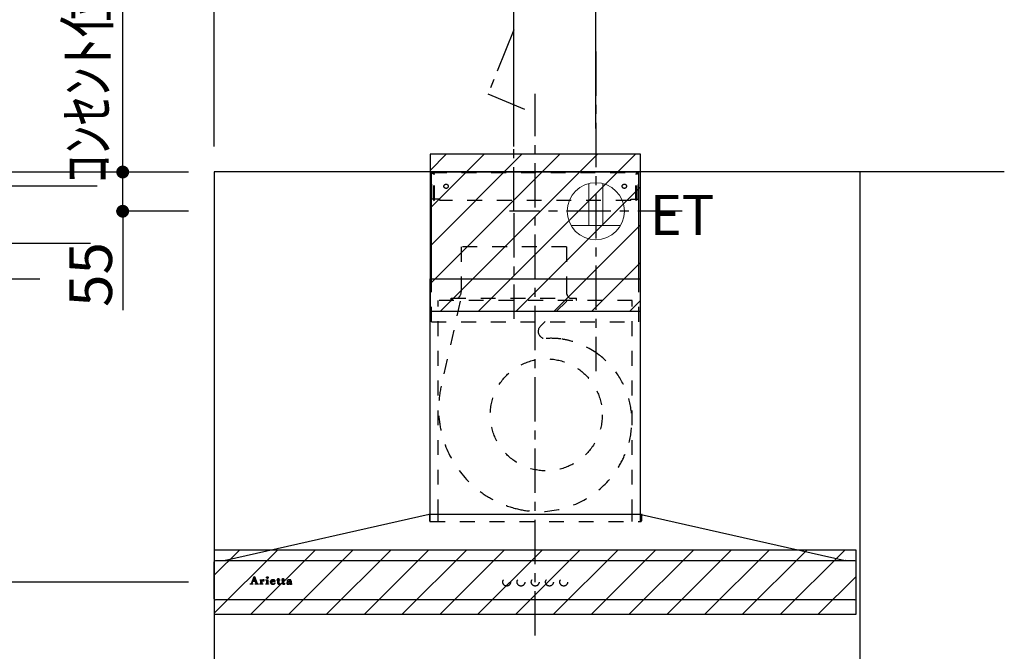
# Model space of a CAD drawing. Extents: x 27948 to 54421, y -13 to 8857.
# Drawn here: x 45992 to 47373, y 4103 to 4989 of the extents above; entities that cross this region are included whole.
import ezdxf

# ---------------------------------------------------------------- set-up
doc = ezdxf.new("R2010")
doc.units = 0
doc.header["$LTSCALE"] = 50
doc.header["$MEASUREMENT"] = 0
doc.linetypes.add('CENTER', pattern=[2, 1.25, -0.25, 0.25, -0.25])
doc.linetypes.add('STYLE_03', pattern=[0.416641, 0.208282, -0.208359])
doc.layers.get('0').update_dxf_attribs({"linetype": 'CONTINUOUS'})
doc.layers.get('DEFPOINTS').update_dxf_attribs({"color": 146, "linetype": 'CONTINUOUS'})
for name, color, linetype in [('111-壁仕上', 3, 'CONTINUOUS'), ('150-機器', 8, 'CONTINUOUS'), ('160-文字', 254, 'CONTINUOUS'), ('166-寸法B', 11, 'CONTINUOUS'), ('180-補助', 161, 'CONTINUOUS'), ('A0', 7, 'CONTINUOUS')]:
    doc.layers.add(name, color=color, linetype=linetype)
doc.styles.add('KH001', font='txt')
doc.styles.add('ＭＳ ゴシック', font='txt', dxfattribs={"height": 10})
doc.dimstyles.new('KH1xx030', dxfattribs={"dimscale": 30, "dimtxt": 2, "dimasz": 0.6, "dimexe": 0.3, "dimexo": 1.2, "dimgap": 0.5, "dimtad": 3, "dimdec": 1, "dimdsep": 46, "dimlunit": 6, "dimtxsty": 'KH001', "dimblk": 'DOT', "dimcen": 1, "dimdle": 1, "dimclrd": 256, "dimclre": 256, "dimclrt": 256, "dimadec": 0, "dimazin": 0, "dimtfac": 1, "dimtdec": 1, "dimtix": 1, "dimtmove": 2, "dimatfit": 3, "dimldrblk": 'CLOSEDBLANK', "dimfxl": 1, "dimtolj": 1, "dimtzin": 0, "dimlwd": -1, "dimlwe": -1, "dimarcsym": 0})

# ---------------------------------------------------------------- blocks, each defined once
blk = doc.blocks.new('_Dot')
at = {"color": 0, "linetype": 'ByBlock', "lineweight": -2}
blk.add_line((-0.5, 0), (-1, 0), dxfattribs=at)
at = {"color": 0, "linetype": 'ByBlock', "const_width": 0.5}
blk.add_lwpolyline([(-0.25, 0, 1), (0.25, 0, 1)], format="xyb", close=True, dxfattribs=at)
blk = doc.blocks.new('*D288')
at = {"layer": '166-寸法B', "transparency": 16777216}
for p, q in [((46264.8, 4811), (46264.8, 5231.2)), ((46666.8, 5222.2), (46282.8, 5222.2)), ((46684.8, 4811), (46684.8, 5231.2))]:
    blk.add_line(p, q, dxfattribs=at)
at = {"layer": 'DEFPOINTS', "color": 0, "transparency": 16777216}
for p in [(46264.8, 5222.2), (46264.8, 4775), (46684.8, 4775)]:
    blk.add_point(p, dxfattribs=at)
at = {"layer": '166-寸法B', "transparency": 16777216, "xscale": 18, "yscale": 18, "zscale": 18, "rotation": 180}
blk.add_blockref('_Dot', (46264.8, 5222.2), dxfattribs=at)
at = {"layer": '166-寸法B', "transparency": 16777216, "xscale": 18, "yscale": 18, "zscale": 18}
blk.add_blockref('_Dot', (46684.8, 5222.2), dxfattribs=at)
at = {"layer": '166-寸法B', "transparency": 16777216, "insert": (46474.8, 5267.2), "char_height": 60, "attachment_point": 5, "style": 'KH001'}
blk.add_mtext('\\A1;420', dxfattribs=at)
blk = doc.blocks.new('_ClosedBlank')
at = {"color": 0, "linetype": 'ByBlock', "lineweight": -2}
for p, q in [((-1, 0.167), (0, 0)), ((-1, 0.167), (-1, -0.167)), ((0, 0), (-1, -0.167))]:
    blk.add_line(p, q, dxfattribs=at)
blk = doc.blocks.new('*D289')
at = {"layer": '166-寸法B', "transparency": 16777216}
for p, q in [((46294.8, 5222.2), (45549.6, 5222.2)), ((46264.8, 4811), (46264.8, 5231.2))]:
    blk.add_line(p, q, dxfattribs=at)
at = {"layer": 'DEFPOINTS', "color": 0, "transparency": 16777216}
for p in [(45579.6, 5222.2), (45579.6, 4896.8), (46264.8, 4775)]:
    blk.add_point(p, dxfattribs=at)
at = {"layer": '166-寸法B', "transparency": 16777216, "insert": (45922.2, 5274.7), "char_height": 60, "attachment_point": 5, "style": 'KH001'}
blk.add_mtext('\\A1;上方排気ﾀﾞｸﾄ位置', dxfattribs=at)
blk = doc.blocks.new('_None')
blk = doc.blocks.new('*D290')
at = {"layer": '166-寸法B', "transparency": 16777216}
for p, q in [((46294.8, 5357.2), (45666.4, 5357.2)), ((46264.8, 4811), (46264.8, 5366.2))]:
    blk.add_line(p, q, dxfattribs=at)
at = {"layer": 'DEFPOINTS', "color": 0, "transparency": 16777216}
for p in [(45696.4, 5357.2), (45696.4, 4931.1), (46264.8, 4775)]:
    blk.add_point(p, dxfattribs=at)
at = {"layer": '166-寸法B', "transparency": 16777216, "insert": (45980.6, 5406.7), "char_height": 60, "attachment_point": 5, "style": 'KH001'}
blk.add_mtext('\\A1;ｺﾝｾﾝﾄ位置', dxfattribs=at)
blk = doc.blocks.new('*D291')
at = {"layer": '166-寸法B', "transparency": 16777216}
for p, q in [((46264.8, 4811), (46264.8, 5366.2)), ((46282.8, 5357.2), (46781.8, 5357.2)), ((46799.8, 4836), (46799.8, 5366.2))]:
    blk.add_line(p, q, dxfattribs=at)
at = {"layer": 'DEFPOINTS', "color": 0, "transparency": 16777216}
for p in [(46799.8, 5357.2), (46799.8, 4800), (46264.8, 4775)]:
    blk.add_point(p, dxfattribs=at)
at = {"layer": '166-寸法B', "transparency": 16777216, "xscale": 18, "yscale": 18, "zscale": 18, "rotation": 180}
blk.add_blockref('_Dot', (46264.8, 5357.2), dxfattribs=at)
at = {"layer": '166-寸法B', "transparency": 16777216, "xscale": 18, "yscale": 18, "zscale": 18}
blk.add_blockref('_Dot', (46799.8, 5357.2), dxfattribs=at)
at = {"layer": '166-寸法B', "transparency": 16777216, "insert": (46532.3, 5402.2), "char_height": 60, "attachment_point": 5, "style": 'KH001'}
blk.add_mtext('\\A1;535', dxfattribs=at)
blk = doc.blocks.new('*D293')
at = {"layer": '166-寸法B', "transparency": 16777216}
for p, q in [((46136.4, 4793), (46136.4, 4811)), ((46228.8, 4775), (46127.4, 4775)), ((46136.4, 4720), (46136.4, 4775)), ((46228.8, 4720), (46127.4, 4720)), ((46136.4, 4720), (46136.4, 4581.3)), ((46136.4, 4702), (46136.4, 4684))]:
    blk.add_line(p, q, dxfattribs=at)
at = {"layer": 'DEFPOINTS', "color": 0, "transparency": 16777216}
for p in [(46136.4, 4775), (46264.8, 4775), (46264.8, 4720)]:
    blk.add_point(p, dxfattribs=at)
at = {"layer": '166-寸法B', "transparency": 16777216, "xscale": 18, "yscale": 18, "zscale": 18}
for p, rotation in [((46136.4, 4775), 270), ((46136.4, 4720), 90)]:
    blk.add_blockref('_Dot', p, dxfattribs=dict(at, rotation=rotation))
at = {"layer": '166-寸法B', "transparency": 16777216, "insert": (46091.4, 4631.3), "char_height": 60, "attachment_point": 5, "rotation": 90, "style": 'KH001'}
blk.add_mtext('\\A1;55', dxfattribs=at)
blk = doc.blocks.new('_DotSmall')
at = {"color": 0, "linetype": 'ByBlock', "const_width": 0.5}
blk.add_lwpolyline([(-0.0625, 0, 1), (0.0625, 0, 1)], format="xyb", close=True, dxfattribs=at)
blk = doc.blocks.new('_Open30')
at = {"color": 0, "linetype": 'ByBlock', "lineweight": -2}
for p, q in [((-1, 0.268), (0, 0)), ((0, 0), (-1, -0.268)), ((0, 0), (-1, 0))]:
    blk.add_line(p, q, dxfattribs=at)
blk = doc.blocks.new('*D294')
at = {"layer": '166-寸法B', "transparency": 16777216}
for p, q in [((45848.4, 4230), (45848.4, 3713)), ((46228.8, 4200), (45839.4, 4200))]:
    blk.add_line(p, q, dxfattribs=at)
at = {"layer": 'DEFPOINTS', "color": 0, "transparency": 16777216}
for p in [(46264.8, 4200), (45848.4, 3668), (45916.8, 3668)]:
    blk.add_point(p, dxfattribs=at)
at = {"layer": '166-寸法B', "transparency": 16777216, "xscale": 45, "yscale": 45, "zscale": 45}
for name, p, rotation in [('_DotSmall', (45848.4, 4200), 90), ('_Open30', (45848.4, 3668), 270)]:
    blk.add_blockref(name, p, dxfattribs=dict(at, rotation=rotation))
at = {"layer": '166-寸法B', "transparency": 16777216, "insert": (45902.6, 3992.9), "char_height": 60, "attachment_point": 5, "rotation": 90, "style": 'KH001'}
blk.add_mtext('\\A1;FL+1725', dxfattribs=at)
blk = doc.blocks.new('*D295')
at = {"layer": '166-寸法B', "transparency": 16777216}
for p, q in [((45848.4, 4643), (45848.4, 4661)), ((46020.4, 4625), (45839.4, 4625)), ((45848.4, 4200), (45848.4, 4625)), ((46228.8, 4200), (45839.4, 4200)), ((45848.4, 4182), (45848.4, 4164))]:
    blk.add_line(p, q, dxfattribs=at)
at = {"layer": 'DEFPOINTS', "color": 0, "transparency": 16777216}
for p in [(45848.4, 4625), (46056.4, 4625), (46264.8, 4200)]:
    blk.add_point(p, dxfattribs=at)
at = {"layer": '166-寸法B', "transparency": 16777216, "xscale": 18, "yscale": 18, "zscale": 18}
for p, rotation in [((45848.4, 4625), 270), ((45848.4, 4200), 90)]:
    blk.add_blockref('_Dot', p, dxfattribs=dict(at, rotation=rotation))
at = {"layer": '166-寸法B', "transparency": 16777216, "insert": (45897.9, 4412.5), "char_height": 60, "attachment_point": 5, "rotation": 90, "style": 'KH001'}
blk.add_mtext('\\A1;取付下地位置', dxfattribs=at)
at = {"layer": '166-寸法B', "transparency": 16777216, "insert": (45803.4, 4412.5), "char_height": 60, "width": 458.82, "attachment_point": 5, "rotation": 90, "style": 'KH001'}
blk.add_mtext('\\A1;425', dxfattribs=at)
blk = doc.blocks.new('*D296')
at = {"layer": '166-寸法B', "linetype": 'ByBlock', "transparency": 16777216}
for p, q in [((46193.8, 4775), (45593.3, 4775)), ((45602.3, 4193), (45602.3, 4757)), ((45719.4, 4175), (45593.3, 4175))]:
    blk.add_line(p, q, dxfattribs=at)
at = {"layer": 'DEFPOINTS', "color": 0, "transparency": 16777216}
for p in [(45602.3, 4775), (46229.8, 4775), (45755.4, 4175)]:
    blk.add_point(p, dxfattribs=at)
at = {"layer": '166-寸法B', "transparency": 16777216, "xscale": 18, "yscale": 18, "zscale": 18}
for p, rotation in [((45602.3, 4775), 90), ((45602.3, 4175), 270)]:
    blk.add_blockref('_Dot', p, dxfattribs=dict(at, rotation=rotation))
at = {"layer": '166-寸法B', "transparency": 16777216, "insert": (45557.3, 4475), "char_height": 60, "attachment_point": 5, "rotation": 90, "style": 'KH001'}
blk.add_mtext('\\A1;600', dxfattribs=at)
blk = doc.blocks.new('*D298')
at = {"layer": '166-寸法B', "linetype": 'ByBlock', "transparency": 16777216}
for p, q in [((45848.4, 4693), (45848.4, 4711)), ((46091.4, 4675), (45839.4, 4675)), ((45848.4, 4625), (45848.4, 4675)), ((45765.8, 4594.5), (45848.4, 4650)), ((46020.4, 4625), (45839.4, 4625)), ((45765.8, 4492.9), (45765.8, 4594.5))]:
    blk.add_line(p, q, dxfattribs=at)
at = {"layer": 'DEFPOINTS', "color": 0, "transparency": 16777216}
for p in [(45848.4, 4675), (46127.4, 4675), (46056.4, 4625)]:
    blk.add_point(p, dxfattribs=at)
at = {"layer": '166-寸法B', "transparency": 16777216, "xscale": 18, "yscale": 18, "zscale": 18}
for p, rotation in [((45848.4, 4675), 270), ((45848.4, 4625), 90)]:
    blk.add_blockref('_Dot', p, dxfattribs=dict(at, rotation=rotation))
at = {"layer": '166-寸法B', "transparency": 16777216, "insert": (45720.8, 4543.7), "char_height": 60, "attachment_point": 5, "rotation": 90, "style": 'KH001'}
blk.add_mtext('\\A1;50', dxfattribs=at)
blk = doc.blocks.new('*D299')
at = {"layer": '166-寸法B', "linetype": 'ByBlock', "transparency": 16777216}
for p, q in [((45848.4, 4773), (45848.4, 4791)), ((46100.4, 4755), (45839.4, 4755)), ((45848.4, 4755), (45848.4, 4675)), ((46091.4, 4675), (45839.4, 4675)), ((45848.4, 4657), (45848.4, 4639))]:
    blk.add_line(p, q, dxfattribs=at)
at = {"layer": 'DEFPOINTS', "color": 0, "transparency": 16777216}
for p in [(46136.4, 4755), (45848.4, 4675), (46127.4, 4675)]:
    blk.add_point(p, dxfattribs=at)
at = {"layer": '166-寸法B', "transparency": 16777216, "xscale": 18, "yscale": 18, "zscale": 18}
for p, rotation in [((45848.4, 4755), 270), ((45848.4, 4675), 90)]:
    blk.add_blockref('_Dot', p, dxfattribs=dict(at, rotation=rotation))
at = {"layer": '166-寸法B', "transparency": 16777216, "insert": (45803.4, 4715), "char_height": 60, "attachment_point": 5, "rotation": 90, "style": 'KH001'}
blk.add_mtext('\\A1;80', dxfattribs=at)
blk = doc.blocks.new('ｺﾝｾﾝﾄ 展開用')
at = {"layer": '160-文字', "color": 4, "linetype": 'Continuous', "lineweight": 20}
for p, q in [((-20, 34.6), (-20, -34.6)), ((38.7, 10), (-20, 10)), ((38.7, -10), (-20, -10))]:
    blk.add_line(p, q, dxfattribs=at)
blk.add_circle((0, 0), 40, dxfattribs=at)
blk = doc.blocks.new('*X220')
at = {"layer": 'A0', "color": 0, "linetype": 'ByBlock'}
for p, q in [((22.76, 96.57), (22.85, 96.65)), ((22.79, 96.64), (22.88, 96.72)), ((22.82, 96.71), (22.91, 96.8)), ((22.85, 96.78), (23.04, 96.97)), ((22.88, 96.86), (23.03, 97)), ((22.91, 96.93), (23.02, 97.03)), ((22.93, 96.81), (23.05, 96.94)), ((22.94, 97), (22.99, 97.05)), ((22.94, 96.78), (23.07, 96.91)), ((22.95, 96.75), (23.08, 96.88)), ((22.96, 96.72), (23.09, 96.85)), ((22.97, 96.69), (23.1, 96.82)), ((22.98, 96.66), (23.11, 96.79)), ((23, 96.63), (23.12, 96.76)), ((23.01, 96.6), (23.14, 96.73)), ((23.02, 96.57), (23.15, 96.7)), ((23.03, 96.54), (23.16, 96.67)), ((22.4, 96.04), (22.42, 96.05)), ((22.42, 96.01), (22.46, 96.05)), ((22.46, 96.01), (22.5, 96.05)), ((22.5, 96.01), (22.65, 96.16)), ((22.55, 96.01), (22.62, 96.09)), ((22.58, 96.13), (22.68, 96.23)), ((22.59, 96.01), (22.63, 96.05)), ((22.61, 96.2), (22.71, 96.3)), ((22.63, 96.01), (22.67, 96.05)), ((22.64, 96.28), (22.74, 96.37)), ((22.67, 96.35), (22.76, 96.44)), ((22.67, 96.01), (22.71, 96.05)), ((22.7, 96.42), (22.79, 96.51)), ((22.72, 96.01), (22.75, 96.05)), ((22.73, 96.49), (22.82, 96.58)), ((22.74, 96.37), (22.79, 96.42)), ((22.76, 96.01), (22.76, 96.01)), ((22.78, 96.37), (22.83, 96.42)), ((22.83, 96.37), (22.87, 96.42)), ((22.87, 96.37), (22.91, 96.42)), ((22.91, 96.37), (22.96, 96.42)), ((22.95, 96.37), (23, 96.42)), ((23, 96.37), (23.04, 96.42)), ((23.04, 96.51), (23.17, 96.64)), ((23.04, 96.37), (23.21, 96.54)), ((23.05, 96.48), (23.18, 96.61)), ((23.06, 96.02), (23.09, 96.05)), ((23.07, 96.44), (23.2, 96.58)), ((23.08, 96.37), (23.22, 96.51)), ((23.1, 96.35), (23.23, 96.48)), ((23.1, 96.01), (23.14, 96.05)), ((23.11, 96.32), (23.24, 96.45)), ((23.12, 96.29), (23.26, 96.42)), ((23.13, 96.26), (23.27, 96.39)), ((23.14, 96.01), (23.18, 96.05)), ((23.15, 96.23), (23.28, 96.36)), ((23.16, 96.2), (23.29, 96.33)), ((23.17, 96.17), (23.3, 96.3)), ((23.18, 96.14), (23.31, 96.27)), ((23.18, 96.01), (23.35, 96.18)), ((23.19, 96.11), (23.33, 96.24)), ((23.2, 96.07), (23.34, 96.21)), ((23.22, 96.01), (23.36, 96.15)), ((23.27, 96.01), (23.37, 96.12)), ((23.31, 96.01), (23.39, 96.09)), ((23.35, 96.01), (23.4, 96.06)), ((23.39, 96.01), (23.43, 96.05)), ((23.44, 96.01), (23.48, 96.05)), ((23.48, 96.01), (23.52, 96.05)), ((23.52, 96.01), (23.53, 96.02))]:
    blk.add_line(p, q, dxfattribs=at)
blk = doc.blocks.new('*X221')
at = {"layer": 'A0', "color": 0, "linetype": 'ByBlock'}
for p, q in [((23.77, 96.6), (23.78, 96.6)), ((23.77, 96.04), (23.77, 96.04)), ((23.78, 96.01), (23.82, 96.04)), ((23.79, 96.57), (23.82, 96.6)), ((23.82, 96.01), (23.87, 96.05)), ((23.83, 96.57), (23.86, 96.6)), ((23.87, 96.57), (23.91, 96.6)), ((23.87, 96.01), (24.04, 96.18)), ((23.88, 96.07), (24.04, 96.22)), ((23.89, 96.5), (24, 96.61)), ((23.89, 96.54), (23.95, 96.61)), ((23.89, 96.46), (24.03, 96.6)), ((23.89, 96.42), (24.03, 96.56)), ((23.89, 96.37), (24.03, 96.52)), ((23.89, 96.29), (24.09, 96.49)), ((23.89, 96.33), (24.03, 96.47)), ((23.89, 96.25), (24.04, 96.4)), ((23.89, 96.2), (24.04, 96.35)), ((23.89, 96.16), (24.04, 96.31)), ((23.89, 96.12), (24.04, 96.27)), ((23.91, 96.01), (24.04, 96.14)), ((23.95, 96.01), (24.04, 96.1)), ((23.99, 96.01), (24.05, 96.07)), ((24.03, 96.01), (24.07, 96.05)), ((24.06, 96.5), (24.13, 96.57)), ((24.08, 96.01), (24.11, 96.04)), ((24.12, 96.01), (24.15, 96.04)), ((24.15, 96.55), (24.2, 96.6)), ((24.16, 96.01), (24.17, 96.02)), ((24.2, 96.56), (24.25, 96.61)), ((24.2, 96.52), (24.29, 96.61)), ((24.22, 96.49), (24.32, 96.59)), ((24.24, 96.47), (24.34, 96.57)), ((24.28, 96.47), (24.36, 96.54))]:
    blk.add_line(p, q, dxfattribs=at)
blk = doc.blocks.new('*X222')
at = {"layer": 'A0', "color": 0, "linetype": 'ByBlock'}
for p, q in [((24.6, 96.01), (24.64, 96.04)), ((24.61, 96.57), (24.64, 96.6)), ((24.65, 96.57), (24.69, 96.6)), ((24.65, 96.01), (24.68, 96.05)), ((24.69, 96.57), (24.73, 96.6)), ((24.69, 96.01), (24.86, 96.19)), ((24.72, 96.47), (24.86, 96.61)), ((24.72, 96.51), (24.82, 96.61)), ((24.72, 96.55), (24.77, 96.6)), ((24.72, 96.43), (24.86, 96.57)), ((24.72, 96.38), (24.86, 96.53)), ((24.72, 96.34), (24.86, 96.48)), ((24.72, 96.3), (24.86, 96.44)), ((24.72, 96.26), (24.86, 96.4)), ((24.72, 96.21), (24.86, 96.36)), ((24.72, 96.17), (24.86, 96.31)), ((24.72, 96.13), (24.86, 96.27)), ((24.72, 96.08), (24.86, 96.23)), ((24.73, 96.01), (24.86, 96.14)), ((24.77, 96.01), (24.86, 96.1)), ((24.82, 96.01), (24.87, 96.07)), ((24.86, 96.01), (24.9, 96.05)), ((24.9, 96.01), (24.94, 96.04)), ((24.94, 96.01), (24.97, 96.04))]:
    blk.add_line(p, q, dxfattribs=at)
blk = doc.blocks.new('*X223')
at = {"layer": 'A0', "color": 0, "linetype": 'ByBlock'}
for p, q in [((24.68, 96.93), (24.79, 97.03)), ((24.69, 96.89), (24.83, 97.03)), ((24.7, 96.86), (24.86, 97.02)), ((24.72, 96.83), (24.88, 97)), ((24.74, 96.82), (24.9, 96.97)), ((24.77, 96.8), (24.91, 96.94)), ((24.81, 96.8), (24.91, 96.9))]:
    blk.add_line(p, q, dxfattribs=at)
blk = doc.blocks.new('*X224')
at = {"layer": 'A0', "color": 0, "linetype": 'ByBlock'}
for p, q in [((25.21, 96.33), (25.49, 96.61)), ((25.21, 96.28), (25.41, 96.48)), ((25.21, 96.24), (25.39, 96.42)), ((25.22, 96.21), (25.41, 96.4)), ((25.23, 96.38), (25.43, 96.59)), ((25.23, 96.18), (25.38, 96.33)), ((25.25, 96.15), (25.38, 96.29)), ((25.27, 96.13), (25.39, 96.25)), ((25.28, 96.48), (25.33, 96.53)), ((25.29, 96.1), (25.39, 96.21)), ((25.31, 96.08), (25.4, 96.17)), ((25.33, 96.07), (25.41, 96.14)), ((25.36, 96.05), (25.42, 96.11)), ((25.39, 96.03), (25.44, 96.09)), ((25.41, 96.35), (25.45, 96.4)), ((25.42, 96.02), (25.46, 96.07)), ((25.45, 96.35), (25.49, 96.4)), ((25.45, 96.01), (25.49, 96.05)), ((25.48, 96), (25.52, 96.04)), ((25.49, 96.35), (25.54, 96.4)), ((25.5, 96.57), (25.54, 96.61)), ((25.52, 96), (25.56, 96.03)), ((25.53, 96.35), (25.58, 96.4)), ((25.56, 96.58), (25.58, 96.61)), ((25.56, 95.99), (25.6, 96.03)), ((25.58, 96.35), (25.62, 96.4)), ((25.6, 96.59), (25.62, 96.61)), ((25.6, 95.99), (25.64, 96.04)), ((25.62, 96.35), (25.66, 96.4)), ((25.63, 96.58), (25.66, 96.61)), ((25.65, 96), (25.7, 96.05)), ((25.66, 96.35), (25.83, 96.52)), ((25.67, 96.57), (25.7, 96.6)), ((25.69, 96.55), (25.73, 96.59)), ((25.7, 96.35), (25.85, 96.5)), ((25.7, 96.01), (25.78, 96.09)), ((25.71, 96.53), (25.76, 96.58)), ((25.72, 96.5), (25.79, 96.56)), ((25.73, 96.47), (25.81, 96.54)), ((25.75, 96.35), (25.87, 96.47)), ((25.77, 96.03), (25.88, 96.14)), ((25.79, 96.35), (25.88, 96.44)), ((25.82, 96.13), (25.89, 96.2)), ((25.83, 96.35), (25.89, 96.41)), ((25.87, 96.35), (25.9, 96.38))]:
    blk.add_line(p, q, dxfattribs=at)
blk = doc.blocks.new('*X225')
at = {"layer": 'A0', "color": 0, "linetype": 'ByBlock'}
for p, q in [((26.23, 96.57), (26.39, 96.73)), ((26.25, 96.67), (26.36, 96.79)), ((26.25, 96.72), (26.32, 96.79)), ((26.25, 96.76), (26.27, 96.79)), ((26.25, 96.63), (26.39, 96.77)), ((26.25, 96.55), (26.39, 96.69)), ((26.25, 96.51), (26.39, 96.64)), ((26.14, 96.57), (26.17, 96.6)), ((26.18, 96.57), (26.22, 96.6)), ((26.25, 96.42), (26.43, 96.6)), ((26.25, 96.46), (26.39, 96.6)), ((26.25, 96.38), (26.39, 96.52)), ((26.25, 96.34), (26.39, 96.47)), ((26.25, 96.29), (26.39, 96.43)), ((26.25, 96.25), (26.39, 96.39)), ((26.25, 96.21), (26.39, 96.35)), ((26.25, 96.17), (26.39, 96.31)), ((26.25, 96.12), (26.39, 96.26)), ((26.25, 96.08), (26.39, 96.22)), ((26.26, 96.05), (26.39, 96.18)), ((26.28, 96.03), (26.39, 96.14)), ((26.3, 96.01), (26.39, 96.1)), ((26.33, 96), (26.4, 96.06)), ((26.37, 95.99), (26.43, 96.05)), ((26.41, 95.99), (26.47, 96.05)), ((26.44, 96.57), (26.47, 96.6)), ((26.46, 96), (26.56, 96.1)), ((26.48, 96.57), (26.51, 96.6)), ((26.52, 96.57), (26.55, 96.6)), ((26.57, 96.06), (26.58, 96.07))]:
    blk.add_line(p, q, dxfattribs=at)
blk = doc.blocks.new('*X226')
at = {"layer": 'A0', "color": 0, "linetype": 'ByBlock'}
for p, q in [((26.9, 96.57), (27.07, 96.74)), ((26.93, 96.68), (27.04, 96.79)), ((26.93, 96.72), (26.99, 96.79)), ((26.93, 96.77), (26.95, 96.79)), ((26.93, 96.64), (27.07, 96.78)), ((26.93, 96.55), (27.07, 96.69)), ((26.93, 96.51), (27.07, 96.65)), ((26.83, 96.58), (26.85, 96.6)), ((26.86, 96.57), (26.89, 96.6)), ((26.93, 96.47), (27.07, 96.61)), ((26.93, 96.43), (27.11, 96.6)), ((26.93, 96.38), (27.07, 96.52)), ((26.93, 96.34), (27.07, 96.48)), ((26.93, 96.3), (27.07, 96.44)), ((26.93, 96.26), (27.07, 96.4)), ((26.93, 96.21), (27.07, 96.35)), ((26.93, 96.17), (27.07, 96.31)), ((26.93, 96.13), (27.07, 96.27)), ((26.93, 96.09), (27.07, 96.23)), ((26.94, 96.06), (27.07, 96.18)), ((26.96, 96.03), (27.07, 96.14)), ((26.98, 96.01), (27.07, 96.1)), ((27.01, 96), (27.08, 96.07)), ((27.05, 95.99), (27.11, 96.05)), ((27.09, 95.99), (27.14, 96.04)), ((27.11, 96.57), (27.15, 96.6)), ((27.14, 96), (27.24, 96.1)), ((27.16, 96.57), (27.19, 96.6)), ((27.2, 96.57), (27.23, 96.6)), ((27.21, 96.03), (27.27, 96.08))]:
    blk.add_line(p, q, dxfattribs=at)
blk = doc.blocks.new('*X227')
at = {"layer": 'A0', "color": 0, "linetype": 'ByBlock'}
for p, q in [((27.51, 96.13), (27.7, 96.32)), ((27.52, 96.09), (27.76, 96.33)), ((27.52, 96.18), (27.63, 96.29)), ((27.53, 96.06), (27.65, 96.19)), ((27.55, 96.04), (27.65, 96.14)), ((27.57, 96.02), (27.67, 96.11)), ((27.58, 96.45), (27.72, 96.6)), ((27.58, 96.49), (27.66, 96.57)), ((27.59, 96.42), (27.69, 96.52)), ((27.6, 96.01), (27.68, 96.09)), ((27.62, 96.4), (27.71, 96.5)), ((27.64, 96), (27.71, 96.07)), ((27.65, 96.4), (27.73, 96.47)), ((27.67, 95.99), (27.74, 96.06)), ((27.71, 95.99), (27.77, 96.05)), ((27.74, 96.57), (27.78, 96.61)), ((27.76, 96.29), (27.81, 96.34)), ((27.76, 95.99), (27.82, 96.05)), ((27.79, 96.58), (27.82, 96.61)), ((27.81, 96.31), (27.86, 96.35)), ((27.81, 96), (27.87, 96.06)), ((27.84, 96.58), (27.87, 96.61)), ((27.86, 96.31), (27.9, 96.35)), ((27.87, 96.02), (28.11, 96.27)), ((27.88, 96.58), (27.91, 96.61)), ((27.91, 96.57), (27.95, 96.61)), ((27.91, 96.32), (27.95, 96.35)), ((27.94, 96.56), (27.99, 96.6)), ((27.96, 96.54), (28.02, 96.6)), ((27.96, 96.32), (28.11, 96.48)), ((27.97, 96.5), (28.05, 96.58)), ((27.97, 96.46), (28.07, 96.57)), ((27.97, 96.42), (28.09, 96.54)), ((27.97, 96.38), (28.11, 96.51)), ((27.97, 96.29), (28.11, 96.44)), ((27.97, 96.25), (28.11, 96.39)), ((27.97, 96.21), (28.11, 96.35)), ((27.97, 96.16), (28.11, 96.31)), ((27.98, 96.08), (28.11, 96.22)), ((27.99, 96.05), (28.11, 96.18)), ((28, 96.03), (28.11, 96.14)), ((28.03, 96.01), (28.12, 96.1)), ((28.06, 96), (28.13, 96.06)), ((28.1, 95.99), (28.16, 96.06)), ((28.14, 96), (28.25, 96.1))]:
    blk.add_line(p, q, dxfattribs=at)
blk = doc.blocks.new('BETF_600_S')
at = {"layer": '150-機器', "color": 161, "linetype": 'CENTER'}
for p, q in [((0, -50), (0, 709.4)), ((-30, 542.4), (-30, 394))]:
    blk.add_line(p, q, dxfattribs=at)
at = {"layer": '150-機器', "color": 6, "linetype": 'Continuous'}
for p, q in [((-145.5, 450), (-145.5, 600)), ((-145.5, 600), (145.5, 600)), ((145.5, 450), (145.5, 600)), ((-147.5, 120), (-147.5, 450)), ((-147.5, 450), (147.5, 450)), ((147.5, 120), (147.5, 450)), ((-148.5, 120), (-434.4, 55.3)), ((148.5, 120), (-148.5, 120)), ((148.5, 120), (434.4, 55.3)), ((-434.4, 55.3), (-434.6, 55.3)), ((434.4, 55.3), (434.6, 55.3)), ((-450, 1.7), (-450, 53.3)), ((-448.3, 55), (-448.2, 55)), ((448.2, 55), (-448.2, 55)), ((448.3, 55), (448.2, 55)), ((450, 1.7), (450, 53.3)), ((448.3, 0), (-448.3, 0))]:
    blk.add_line(p, q, dxfattribs=at)
at = {"layer": '150-機器', "color": 161, "linetype": 'STYLE_03', "ltscale": 2}
for p, q in [((-144.9, 562), (-144.9, 599.2)), ((-144.9, 599.2), (144.9, 599.2)), ((-142.7, 598), (-144.9, 598)), ((-142.3, 560.1), (-142.3, 596.6)), ((-141.1, 560.3), (-141.1, 596.6)), ((141.1, 560.3), (141.1, 596.6)), ((142.3, 560.1), (142.3, 596.6)), ((142.6, 598), (144.9, 598)), ((144.9, 562), (144.9, 599.2)), ((-142.6, 562), (-144.9, 562)), ((-142.3, 560.1), (-141.1, 560.3)), ((-133.9, 562), (-141.1, 562)), ((-133.9, 560), (-133.9, 562)), ((133.9, 560), (-133.9, 560)), ((133.9, 560), (133.9, 562)), ((133.9, 562), (141.1, 562)), ((142.3, 560.1), (141.1, 560.3)), ((142.3, 562), (144.9, 562)), ((-103.8, 495), (-103.8, 432)), ((43.8, 495), (-103.8, 495)), ((43.8, 495), (43.8, 432)), ((-145.5, 390), (-145.5, 450)), ((145.5, 390), (145.5, 450)), ((136, 420), (-136, 420)), ((-136, 120), (-136, 420)), ((-105.1, 418.8), (-131.9, 299.7)), ((-118, 420.6), (-118, 423)), ((-118, 423), (58, 423)), ((44.4, 418.8), (7.3, 383.8)), ((58, 420.6), (58, 423)), ((136, 120), (136, 420)), ((-145.5, 390), (145.5, 390)), ((-148, 119.1), (-148, 110.8)), ((-147.5, 110), (-147.5, 120)), ((-136, 110), (-136, 120)), ((136, 110), (136, 120)), ((147.5, 110), (147.5, 120)), ((149, 118.9), (149, 110.8)), ((-147.2, 110), (148.2, 110)), ((-397.9, 23), (-393.9, 32.7)), ((-394.3, 30.5), (-396, 26.4)), ((-392.8, 26.4), (-394.3, 30.5)), ((-393.9, 32.7), (-393.4, 32.7)), ((-393.4, 32.7), (-389.7, 23)), ((-385.8, 27.9), (-385.8, 28.2)), ((-384.6, 27.9), (-385.8, 27.9)), ((-384.6, 23.2), (-384.6, 27.9)), ((-383.2, 28.3), (-383.2, 26.8)), ((-377.5, 27.9), (-377.5, 28.2)), ((-377.5, 28.2), (-377.1, 28.2)), ((-376.3, 27.9), (-377.5, 27.9)), ((-376.3, 23.2), (-376.3, 27.9)), ((-374.9, 28.3), (-374.9, 23.2)), ((-362.1, 27.9), (-362.1, 28.2)), ((-362.1, 28.2), (-361.1, 28.2)), ((-361.1, 27.9), (-362.1, 27.9)), ((-361.1, 28.2), (-361.1, 30.1)), ((-361.1, 23.3), (-361.1, 27.9)), ((-359.7, 30.1), (-359.7, 28.2)), ((-359.7, 28.2), (-358, 28.2)), ((-358, 27.9), (-359.1, 27.9)), ((-358, 28.2), (-358, 27.9)), ((-355.3, 27.9), (-355.3, 28.2)), ((-355.3, 28.2), (-354.2, 28.2)), ((-354.2, 27.9), (-355.3, 27.9)), ((-354.2, 28.2), (-354.2, 30.1)), ((-354.2, 23.3), (-354.2, 27.9)), ((-352.8, 30.1), (-352.8, 28.2)), ((-352.8, 28.2), (-351.2, 28.2)), ((-351.2, 27.9), (-352.3, 27.9)), ((-351.2, 28.2), (-351.2, 27.9)), ((-399.5, 22.3), (-399.5, 22.7)), ((-399.5, 22.7), (-398.4, 22.7)), ((-395.9, 22.3), (-399.5, 22.3)), ((-396.2, 25.9), (-397.3, 23)), ((-397.1, 22.7), (-395.9, 22.7)), ((-392.6, 25.9), (-396.2, 25.9)), ((-396, 26.4), (-392.8, 26.4)), ((-395.9, 22.7), (-395.9, 22.3)), ((-392.9, 22.3), (-392.9, 22.7)), ((-392.9, 22.7), (-391.8, 22.7)), ((-388.3, 22.3), (-392.9, 22.3)), ((-391.5, 23), (-392.6, 25.9)), ((-389.2, 22.7), (-388.3, 22.7)), ((-388.3, 22.7), (-388.3, 22.3)), ((-385.9, 22.3), (-385.9, 22.6)), ((-385.9, 22.6), (-385.2, 22.6)), ((-381.8, 22.3), (-385.9, 22.3)), ((-383.2, 25.6), (-383.2, 23.2)), ((-382.6, 22.6), (-381.8, 22.6)), ((-381.8, 22.6), (-381.8, 22.3)), ((-377.6, 22.3), (-377.6, 22.6)), ((-377.6, 22.6), (-376.8, 22.6)), ((-373.8, 22.3), (-377.6, 22.3)), ((-374.4, 22.6), (-373.8, 22.6)), ((-373.8, 22.6), (-373.8, 22.3)), ((-369.7, 25.7), (-369.7, 25.2)), ((-364.5, 25.7), (-369.7, 25.7)), ((-369.6, 26.1), (-366.7, 26.1)), ((-365, 24.2), (-364.5, 24.2)), ((-359.7, 27.3), (-359.7, 23.5)), ((-358, 23.2), (-357.7, 23)), ((-352.8, 27.3), (-352.8, 23.5)), ((-351.1, 23.2), (-350.8, 23)), ((-343.8, 25.7), (-343.8, 27.2)), ((-343.8, 23.9), (-343.8, 25.4)), ((-342.4, 26.7), (-342.4, 23.3)), ((-341.4, 23.3), (-341.1, 23.3))]:
    blk.add_line(p, q, dxfattribs=at)
for centre, radius in [((-125, 580), 3), ((125, 580), 3), ((15.5, 259.5), 78.5), ((-375.5, 31.4), 1.15), ((-40, 25), 5.5), ((-20, 25), 5.5), ((0, 25), 5.5), ((20, 25), 5.5), ((40, 25), 5.5)]:
    blk.add_circle(centre, radius, dxfattribs=at)
for centre, radius, start, end in [((-143.8, 596.5), 1.5, 0, 90), ((-142.6, 596.5), 1.5, 0, 90), ((142.6, 596.5), 1.5, 90, 180), ((143.8, 596.5), 1.5, 90, 180), ((-115, 432), 11.2, 306.5275, 0), ((55, 432), 11.2, 180, 233.4725), ((-117.4, 420.6), 0.6, 180, 270), ((57.4, 420.6), 0.6, 270, 360), ((14.2, 376.5), 10, 133.319, 274.3117), ((22.6, 264.3), 102.5, 82.5286, 94.3117), ((22.6, 264.3), 102.5, 75, 81.7534), ((19, 250.8), 116.5, 52.6395, 75), ((19, 250.8), 116.5, 345, 52.6395), ((9.1, 268), 144.5, 167.3236, 255), ((5.5, 254.5), 130.5, 255, 345), ((-148.8, 119.1), 0.8, 0, 102.7482), ((-147.2, 110.8), 0.8, 180, 270), ((148.2, 110.8), 0.8, 270, 360), ((149.8, 118.9), 0.8, 77.2518, 180), ((-385.8, 52.1), 23.9, 269.9564, 273.2528), ((-385.9, 54.3), 26.2, 273.2979, 276.0182), ((-380.5, 25.5), 2.96, 124.3576, 137.5947), ((-380.9, 26), 1.96, 126.7952, 136.6428), ((-381, 26.1), 2.16, 90.6745, 123.7249), ((-381.4, 26.6), 1.23, 114.7019, 127.2501), ((-381.5, 27.1), 0.784, 90.3127, 115.718), ((-381.5, 27.8), 0.0663, 41.1666, 94.1879), ((-381.6, 27.7), 0.139, 355.2009, 30.3413), ((-381.9, 27.7), 0.37, 341.9042, 358.3978), ((-380.9, 27.5), 0.642, 166.3128, 179.0386), ((-381, 26.2), 2.07, 80.0888, 90.3136), ((-380.9, 27.1), 1.12, 56.1435, 79.804), ((-380.6, 27.5), 0.686, 356.984, 53.1199), ((-377.1, 46.3), 18.1, 269.9768, 273.6467), ((-377, 45.3), 17.2, 273.5774, 277.222), ((-367.9, 24.6), 3.73, 96.532, 131.4846), ((-368, 26.4), 1.63, 103.7978, 133.9479), ((-367.8, 25.5), 2.59, 89.7571, 103.057), ((-367.8, 23.8), 4.57, 89.8569, 96.9142), ((-367.7, 25.5), 2.5, 79.4227, 90.7534), ((-367.7, 23.3), 5.05, 77.9421, 90.1885), ((-367.6, 26.4), 1.65, 69.1628, 79.6578), ((-367.4, 26.9), 1.09, 42.6532, 70.3851), ((-367.4, 25), 3.31, 62.1473, 77.1816), ((-367.4, 26.9), 1.13, 28.6807, 41.9943), ((-367.1, 25.6), 2.64, 51.1354, 61.4365), ((-367, 25.7), 2.5, 18.2327, 50.9411), ((-360.7, 33.9), 3.82, 264.6561, 267.5281), ((-360.6, 38.1), 8.02, 268.1025, 270.1852), ((-360.6, 36.7), 6.64, 269.8307, 274.1535), ((-360.3, 33.8), 3.77, 274.1212, 280.4033), ((-359.1, 27.3), 0.534, 135.3217, 179.6965), ((-359.1, 27.3), 0.533, 90.2667, 134.7152), ((-353.9, 33.9), 3.81, 264.65, 267.5342), ((-353.8, 38.1), 8.02, 268.1024, 270.1854), ((-353.7, 36.7), 6.64, 269.8307, 274.1535), ((-353.5, 33.8), 3.77, 274.1212, 280.4033), ((-352.3, 27.3), 0.534, 135.317, 179.7011), ((-352.3, 27.3), 0.533, 90.2667, 134.7152), ((-346.5, 26.6), 1.33, 124.7433, 142.4388), ((-346, 25.9), 2.28, 116.1724, 125.7922), ((-345.5, 25), 3.28, 104.4552, 116.572), ((-346.4, 27.3), 0.467, 123.0028, 142.8448), ((-345.8, 26.3), 1.6, 110.1145, 121.9932), ((-345.1, 23.6), 4.68, 95.0336, 104.8446), ((-345.5, 25.6), 2.43, 102.1728, 110.7219), ((-345.3, 24.7), 3.37, 89.8061, 101.571), ((-344.9, 21.6), 6.75, 89.7877, 95.4753), ((-345.2, 24.3), 3.7, 82.9089, 90.5425), ((-344.8, 20.2), 8.13, 84.9644, 90.1586), ((-345, 26), 2.05, 73.528, 83.3869), ((-344.8, 26.8), 1.17, 60.2238, 74.1049), ((-344.5, 27.2), 0.674, 25.0267, 61.4166), ((-344.5, 23.6), 4.68, 78.2811, 84.773), ((-344.2, 25.6), 2.69, 69.7411, 78.0003), ((-343.8, 26.6), 1.59, 58.0758, 69.4086), ((-343.5, 27.1), 1.09, 23.3066, 57.1642), ((-398.4, 23.2), 0.527, 270, 337.4596), ((-397.1, 22.9), 0.263, 158.2482, 270), ((-391.8, 22.9), 0.263, 270, 20.6401), ((-389.2, 23.2), 0.527, 201.1568, 270), ((-385.2, 23.2), 0.533, 270.2728, 314.7189), ((-385.2, 23.2), 0.533, 315.2939, 359.7243), ((-379.3, 24.4), 4.52, 138.1174, 148.4118), ((-381, 25.6), 2.17, 159.7231, 179.644), ((-382.6, 23.2), 0.533, 180.2692, 224.7126), ((-380.3, 25.3), 2.98, 142.2624, 158.7306), ((-382.6, 23.2), 0.533, 225.2741, 269.7341), ((-380.1, 25.2), 3.22, 136.1934, 142.7793), ((-381, 27.5), 0.502, 179.6257, 203.3019), ((-380.9, 27.6), 0.667, 205.4146, 231.7366), ((-380.7, 27.7), 0.886, 232.1846, 270.2634), ((-380.7, 28), 1.09, 269.2087, 283.3586), ((-380.6, 27.6), 0.727, 282.5473, 308.7779), ((-380.6, 27.5), 0.591, 309.8126, 0.3031), ((-376.8, 23.2), 0.533, 270.2728, 314.7189), ((-376.8, 23.2), 0.533, 315.2939, 359.7243), ((-374.4, 23.2), 0.533, 180.2692, 224.7126), ((-374.4, 23.2), 0.533, 225.2741, 269.7341), ((-368.4, 25.1), 3.05, 130.5904, 179.8079), ((-368.9, 25), 2.51, 179.3013, 210.5298), ((-368.4, 25.4), 3.16, 211.7336, 230.8502), ((-368.1, 25.8), 3.68, 230.7851, 253.2337), ((-362.4, 25.2), 7.34, 179.7952, 187.5844), ((-367.2, 26.1), 2.44, 157.528, 171.2086), ((-366, 25.9), 3.67, 170.4442, 175.8018), ((-365.8, 24.8), 3.91, 188.2471, 195.3555), ((-367.3, 24.4), 2.31, 195.5885, 208.7975), ((-368, 26.5), 1.6, 135.7407, 158.4329), ((-368.1, 24), 1.42, 209.9494, 218.0191), ((-368.2, 24), 1.34, 218.35, 244.1591), ((-367.8, 26.8), 4.72, 254.0723, 270.1291), ((-367.9, 24.4), 1.89, 243.4988, 258.6495), ((-367.7, 25.4), 2.87, 257.8965, 265.8071), ((-367.6, 26.5), 3.96, 265.5496, 270.1148), ((-367.8, 28.1), 5.94, 269.7875, 275.804), ((-367.6, 26.3), 3.75, 269.8224, 284.5503), ((-367.6, 26.4), 4.22, 275.3778, 285.6631), ((-366.7, 26.7), 0.527, 270, 7.0952), ((-367.4, 25.3), 2.75, 285.3365, 301.9315), ((-368, 26.6), 1.77, 12.0416, 27.4867), ((-367.2, 25.1), 2.93, 284.9708, 302.1668), ((-369.6, 26.3), 3.42, 7.0952, 11.1535), ((-367.1, 24.9), 2.26, 302.3628, 342.5979), ((-366.9, 24.7), 2.38, 302.0499, 323.7453), ((-367.4, 24.9), 2.9, 324.8779, 345.3939), ((-367.9, 25.4), 3.43, 5.4249, 18.9468), ((-358.9, 23.3), 2.16, 179.9786, 183.0719), ((-359.7, 23.3), 1.4, 181.8555, 199.5289), ((-360.1, 23.1), 0.922, 198.7243, 229.1963), ((-360, 23.2), 1.03, 229.9624, 244.7001), ((-359.8, 23.8), 1.71, 246.0048, 261.4264), ((-359.6, 25.1), 2.96, 261.6753, 270.2443), ((-357.3, 23.5), 2.34, 179.4595, 189.2617), ((-358.8, 23.2), 0.844, 189.9717, 204.9102), ((-359.2, 23), 0.37, 206.4994, 221.1558), ((-359.6, 25.2), 3.11, 269.8525, 276.0864), ((-359.2, 23.1), 0.388, 222.407, 246.6309), ((-359.1, 23.4), 0.706, 245.8512, 262.6345), ((-359.5, 24.3), 2.19, 275.1501, 294.6991), ((-359, 24.1), 1.42, 261.5393, 270.5919), ((-359, 23.6), 0.982, 270.259, 300.9392), ((-359.3, 24.2), 1.64, 299.6447, 311.2128), ((-359.5, 24.3), 2.22, 295.4349, 306.5062), ((-359.8, 24.9), 2.5, 310.7949, 318.2607), ((-360.2, 25.2), 3.38, 307.206, 318.9887), ((-352.1, 23.3), 2.16, 179.9795, 183.0653), ((-352.8, 23.3), 1.4, 181.8627, 199.5231), ((-353.3, 23.1), 0.922, 198.7277, 229.1929), ((-353.2, 23.2), 1.03, 229.9608, 244.7031), ((-352.9, 23.8), 1.71, 246.004, 261.4264), ((-352.8, 25.1), 2.96, 261.6752, 270.2445), ((-350.5, 23.5), 2.34, 179.4592, 189.2638), ((-352, 23.2), 0.844, 189.9659, 204.9102), ((-352.8, 25.2), 3.12, 269.8629, 275.9103), ((-352.4, 23), 0.37, 206.4977, 221.1634), ((-352.4, 23.1), 0.388, 222.4133, 246.6223), ((-352.3, 23.4), 0.707, 245.8543, 262.6323), ((-352.6, 24.3), 2.2, 274.9589, 294.6831), ((-352.1, 24.1), 1.42, 261.54, 270.5912), ((-352.1, 23.6), 0.982, 270.2594, 300.9387), ((-352.7, 24.3), 2.22, 295.4365, 306.5039), ((-352.4, 24.2), 1.64, 299.6618, 311.3578), ((-353, 24.9), 2.51, 310.9379, 318.2418), ((-353.4, 25.2), 3.39, 307.2208, 318.9746), ((-346.9, 23.5), 1.57, 133.5004, 179.8799), ((-347.3, 23.5), 1.13, 178.7714, 210.3891), ((-347.1, 23.6), 1.38, 212.0701, 235.8463), ((-346.3, 22.9), 2.34, 121.0146, 134.2901), ((-346.7, 24.4), 2.24, 237.3141, 258.6168), ((-346.9, 26.9), 0.894, 141.8158, 179.9323), ((-346.8, 26.9), 1.01, 180.0262, 183.7476), ((-347.1, 26.8), 0.654, 181.7777, 226.9994), ((-347.1, 26.9), 0.682, 227.5093, 247.5704), ((-345.7, 22), 3.42, 115.8906, 121.6717), ((-347, 27.2), 1.03, 249.2797, 270.541), ((-345.2, 20.9), 4.63, 105.5065, 115.8869), ((-346.4, 25.9), 3.79, 259.1944, 270.2243), ((-347, 27.2), 1.07, 269.8354, 277.4795), ((-345.9, 23.9), 1.15, 131.5093, 179.4915), ((-345.8, 23.9), 1.18, 179.6404, 205.2879), ((-346.9, 26.9), 0.736, 276.1515, 310.1354), ((-346, 23.8), 1.01, 206.8632, 230.9998), ((-346.6, 27.5), 0.177, 145.2184, 177.8394), ((-346.7, 27.5), 0.0447, 194.319, 224.6894), ((-346.3, 27.9), 0.585, 221.3286, 229.5177), ((-344.1, 30.4), 3.99, 228.8525, 232.3597), ((-345.4, 23.2), 1.92, 114.9909, 130.2973), ((-345.8, 24), 1.27, 230.3554, 256.1399), ((-347, 26.6), 0.831, 36.0719, 52.3137), ((-346.8, 26.8), 0.605, 310.7515, 0.2314), ((-344.5, 18.8), 6.9, 98.1711, 105.9326), ((-346.3, 26.3), 4.15, 269.2652, 290.942), ((-346.8, 26.8), 0.527, 0.869, 35.2576), ((-344.9, 22.2), 3.09, 106.8386, 114.938), ((-345.7, 24.6), 1.87, 255.3752, 270.9807), ((-344.3, 20.1), 5.24, 97.1987, 106.1504), ((-345.6, 25.7), 3.02, 269.7862, 282.2835), ((-344, 15.2), 10.5, 91.9651, 98.4975), ((-343.9, 15.8), 9.59, 89.8321, 96.7511), ((-345.4, 24.7), 1.98, 282.9246, 302.9077), ((-345.9, 25.2), 2.98, 290.4283, 301.9458), ((-343.7, 11.1), 14.7, 90.3785, 92.3066), ((-345.1, 24.1), 1.31, 303.548, 322.5183), ((-345.3, 24.3), 1.92, 300.941, 322.1046), ((-344.8, 23.9), 0.965, 323.7926, 0.7472), ((-344.7, 27.2), 0.842, 359.5168, 23.2429), ((-342.4, 23.2), 1.36, 185.3319, 200.7416), ((-342.9, 23.1), 0.901, 199.8304, 230.3176), ((-342.8, 23.2), 1.04, 231.4705, 253.0669), ((-342.6, 23.9), 1.76, 254.2751, 270.4087), ((-342.6, 24.2), 2.1, 269.7164, 278.9464), ((-343.9, 26.9), 1.54, 6.9529, 23.8273), ((-344.8, 26.7), 2.43, 359.6418, 7.8751), ((-340.4, 23.3), 1.99, 179.5515, 185.5384), ((-341.4, 23.2), 0.945, 185.3621, 193.0692), ((-342, 23.1), 0.371, 192.3113, 213.2249), ((-342.1, 23), 0.236, 217.6, 248.8823), ((-342.5, 23.7), 1.54, 278.0148, 307.1634), ((-342.1, 23.1), 0.371, 247.8943, 259.1656), ((-342, 23.3), 0.594, 259.2209, 270.6548), ((-342, 23.4), 0.624, 270.0165, 310.8719), ((-342.1, 23.5), 0.757, 309.9005, 344.7777), ((-342.3, 23.4), 1.22, 307.1242, 354.0811)]:
    blk.add_arc(centre, radius, start, end, dxfattribs=at)
at = {"layer": '150-機器', "color": 6, "linetype": 'Continuous'}
for centre, radius, start, end in [((-434.2, 53.7), 1.6, 102.7482, 126.9625), ((434.2, 53.7), 1.6, 53.0375, 77.2518), ((-448.3, 53.3), 1.7, 90, 180), ((448.3, 53.3), 1.7, 0, 90), ((-448.3, 1.7), 1.7, 180, 270), ((448.3, 1.7), 1.7, 270, 0)]:
    blk.add_arc(centre, radius, start, end, dxfattribs=at)
at = {"layer": '150-機器', "color": 161, "linetype": 'STYLE_03', "ltscale": 2, "xscale": 10, "yscale": 10, "zscale": 10}
for name in ['*X220', '*X221', '*X222', '*X223', '*X224', '*X225', '*X226', '*X227']:
    blk.add_blockref(name, (-623.5, -937.8), dxfattribs=at)
blk = doc.blocks.new('BETF-901S_600_S_SE')
at = {"layer": '180-補助'}
h = blk.add_hatch(dxfattribs=at)
h.set_pattern_fill('ANSI31', color=13, scale=300, style=0)
h.paths.add_polyline_path([(147.5, 25), (-147.5, 25), (-147.5, -195), (147.5, -195)])
h = blk.add_hatch(dxfattribs=at)
h.set_pattern_fill('ANSI31', color=13, scale=300, style=0)
h.paths.add_polyline_path([(450, -530), (-450, -530), (-450, -620), (450, -620)])
at = {"layer": '150-機器', "linetype": 'CENTER'}
blk.add_lwpolyline([(-30, -55.5), (-30, 199.3), (-66.4, 109.4), (-15.2, 88.2)], dxfattribs=at)
at = {"layer": '180-補助', "color": 13}
for points in [[(147.5, 25), (-147.5, 25), (-147.5, -195), (147.5, -195)], [(450, -530), (-450, -530), (-450, -620), (450, -620)]]:
    blk.add_lwpolyline(points, close=True, dxfattribs=at)
at = {"layer": 'DEFPOINTS', "linetype": 'CENTER'}
for p, q in [((85, 169.1), (85, -279.1)), ((206.2, -55), (-36.2, -55))]:
    blk.add_line(p, q, dxfattribs=at)
at = {"layer": '150-機器'}
blk.add_blockref('BETF_600_S', (0, -600), dxfattribs=at)
at = {"layer": '160-文字', "rotation": 90}
blk.add_blockref('ｺﾝｾﾝﾄ 展開用', (85, -55), dxfattribs=at)
at = {"layer": '160-文字', "color": 4, "lineweight": 0, "insert": (160.5, -32.1), "char_height": 56, "attachment_point": 1, "line_spacing_factor": 0.782827, "style": 'ＭＳ ゴシック'}
blk.add_mtext('ET', dxfattribs=at)
blk = doc.blocks.new('*D300')
at = {"layer": '166-寸法B', "transparency": 16777216}
for p, q in [((46136.4, 4745), (46136.4, 5191.6)), ((46228.8, 4775), (46127.4, 4775))]:
    blk.add_line(p, q, dxfattribs=at)
at = {"layer": 'DEFPOINTS', "color": 0, "transparency": 16777216}
for p in [(46136.4, 5161.6), (46368.1, 5161.6), (46264.8, 4775)]:
    blk.add_point(p, dxfattribs=at)
at = {"layer": '166-寸法B', "transparency": 16777216, "insert": (46087, 4943), "char_height": 60, "attachment_point": 5, "rotation": 90, "style": 'KH001'}
blk.add_mtext('\\A1;ｺﾝｾﾝﾄ位置', dxfattribs=at)

msp = doc.modelspace()

# ---------------------------------------------------------------- linework, layer by layer
at = {"layer": '111-壁仕上', "ltscale": 2}
for p, q in [((47372.58, 4775.04), (46264.82, 4775.04)), ((46264.82, 4775.04), (46264.82, 3377.98)), ((47372.58, 4775.04), (46264.82, 4775.04)), ((47169.82, 4775.04), (47169.82, 3853.53))]:
    msp.add_line(p, q, dxfattribs=at)

# ---------------------------------------------------------------- block references
at = {"layer": '150-機器'}
msp.add_blockref('BETF-901S_600_S_SE', (46714.82, 4775.04), dxfattribs=at)

# ---------------------------------------------------------------- dimensions: what is measured, and where the dimension line sits
at = {"layer": '166-寸法B'}
for base, p2, text, picture, middle in [((45696.45, 5357.25), (45696.45, 4931.07), 'ｺﾝｾﾝﾄ位置', '*D290', (45980.64, 5406.66)), ((45579.64, 5222.25), (45579.64, 4896.85), '上方排気ﾀﾞｸﾄ位置', '*D289', (45922.23, 5274.72))]:
    dim = msp.add_linear_dim(base=base, p1=(46264.82, 4775.04), p2=p2, text=text, dimstyle='KH1xx030', override={"dimblk1": 'None', "dimblk2": 'None', "dimsah": 1, "dimse2": 1}, dxfattribs=at)
    dim.commit()
    dim.dimension.update_dxf_attribs({"geometry": picture, "text_midpoint": middle})
for base, p1, p2, picture, middle in [((46799.82, 5357.25), (46264.82, 4775.04), (46799.82, 4800.04), '*D291', (46532.32, 5402.25)), ((46264.82, 5222.25), (46684.82, 4775.04), (46264.82, 4775.04), '*D288', (46474.82, 5267.25))]:
    dim = msp.add_linear_dim(base=base, p1=p1, p2=p2, dimstyle='KH1xx030', dxfattribs=at)
    dim.commit()
    dim.dimension.update_dxf_attribs({"geometry": picture, "text_midpoint": middle})
dim = msp.add_linear_dim(base=(46136.4, 5161.62), p1=(46264.82, 4775.04), p2=(46368.14, 5161.62), angle=270, text='ｺﾝｾﾝﾄ位置', dimstyle='KH1xx030', override={"dimjust": 2, "dimblk1": 'None', "dimblk2": 'None', "dimsah": 1, "dimse2": 1}, dxfattribs=at)
dim.commit()
dim.dimension.update_dxf_attribs({"geometry": '*D300', "text_midpoint": (46086.99, 4943.01)})
for base, p1, p2, angle, override, picture, middle in [((46136.4, 4775.04), (46264.82, 4720.04), (46264.82, 4775.04), 270, {"dimtmove": 1}, '*D293', (46110.18, 4631.34)), ((45848.44, 4675.04), (46056.38, 4625.04), (46127.4, 4675.04), 90, {"dimtmove": 1, "dimfxl": 0.5, "dimarcsym": 1}, '*D298', (45765.82, 4579.49))]:
    dim = msp.add_linear_dim(base=base, p1=p1, p2=p2, angle=angle, dimstyle='KH1xx030', override=override, dxfattribs=at)
    dim.commit()
    dim.dimension.update_dxf_attribs({"geometry": picture, "text_midpoint": middle, "dimtype": 128})
for base, p1, p2, override, picture, middle in [((45848.44, 4675.04), (46136.4, 4755.04), (46127.4, 4675.04), {"dimfxl": 0.5, "dimarcsym": 1}, '*D299', (45803.44, 4715.04)), ((45602.34, 4775.04), (45755.36, 4175.04), (46229.77, 4775.04), {"dimfxl": 0.5, "dimarcsym": 1}, '*D296', (45557.34, 4475.04)), ((45848.44, 4625.04), (46264.82, 4200.04), (46056.38, 4625.04), {"dimpost": '\\X取付下地位置'}, '*D295', (45803.44, 4412.54))]:
    dim = msp.add_linear_dim(base=base, p1=p1, p2=p2, angle=90, dimstyle='KH1xx030', override=override, dxfattribs=at)
    dim.commit()
    dim.dimension.update_dxf_attribs({"geometry": picture, "text_midpoint": middle})
dim = msp.add_linear_dim(base=(45848.44, 3668.02), p1=(46264.82, 4200.04), p2=(45916.85, 3668.02), angle=270, text='FL+1725', dimstyle='KH1xx030', override={"dimasz": 1.5, "dimjust": 1, "dimblk1": 'DotSmall', "dimblk2": 'Open30', "dimsah": 1, "dimse2": 1}, dxfattribs=at)
dim.commit()
dim.dimension.update_dxf_attribs({"geometry": '*D294', "text_midpoint": (45902.61, 3992.86), "dimtype": 128})

doc.saveas('drawing.dxf')
